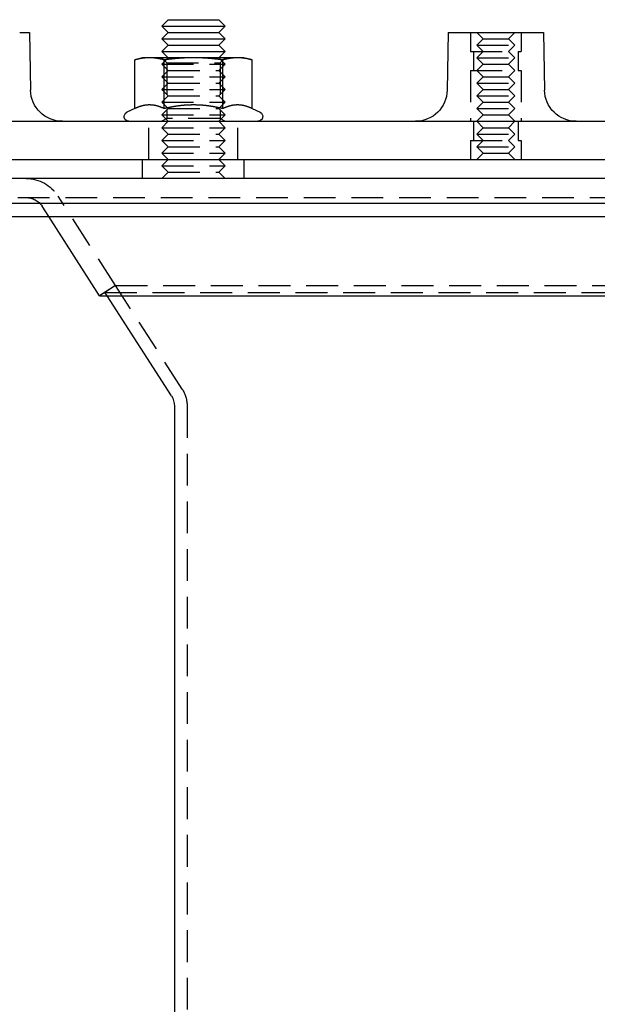
# Model space of a CAD drawing. Extents: x -165 to 165, y -392 to 310.
# Drawn here: x -91 to 0, y 155 to 310 of the extents above; entities that cross this region are included whole.
import ezdxf

# ---------------------------------------------------------------- set-up
doc = ezdxf.new("R2010")
doc.units = 0
doc.header["$LTSCALE"] = 20
doc.linetypes.add('VERDECKT', pattern=[0.375, 0.25, -0.125])
doc.layers.get('0').update_dxf_attribs({"linetype": 'CONTINUOUS'})
doc.layers.add('STEMPEL', color=3, linetype='CONTINUOUS')

# ---------------------------------------------------------------- blocks, each defined once
blk = doc.blocks.new('A$C0C4E2C05')
at = {"color": 3, "linetype": 'CONTINUOUS', "extrusion": (0, 1, -2e-16)}
for p, q in [((-67.5, 310), (-68.5, 309)), ((-68.5, 309), (-58.5, 309)), ((-67.5, 308), (-68.5, 309)), ((-67.5, 310), (-59.5, 310)), ((-59.5, 310), (-58.5, 309)), ((-59.5, 308), (-58.5, 309)), ((-90.84, 308), (-89.29, 308)), ((-89.29, 308), (-89.13, 298.91)), ((-67.5, 308), (-68.5, 307)), ((-68.5, 307), (-58.5, 307)), ((-67.5, 306), (-68.5, 307)), ((-67.5, 308), (-59.5, 308)), ((-59.5, 308), (-58.5, 307)), ((-59.5, 306), (-58.5, 307)), ((-23.42, 308), (-23.58, 298.91)), ((-23.42, 308), (-8.42, 308)), ((-8.42, 308), (-8.27, 298.91)), ((-67.5, 306), (-68.5, 305)), ((-67.5, 306), (-59.5, 306)), ((-59.5, 306), (-58.5, 305)), ((-71.5, 304), (-72.74, 303.67)), ((-70.43, 304), (-71.5, 304)), ((-63.5, 304), (-70.43, 304)), ((-68.5, 305), (-58.5, 305)), ((-67.5, 304), (-68.5, 305)), ((-56.57, 304), (-63.5, 304)), ((-59.5, 304), (-58.5, 305)), ((-55.5, 304), (-56.57, 304)), ((-55.5, 304), (-54.26, 303.67)), ((-72.74, 296), (-72.74, 303.67)), ((-68.12, 296), (-68.12, 303.67)), ((-58.88, 296), (-58.88, 303.67)), ((-54.26, 296), (-54.26, 303.67)), ((-72.74, 296), (-73.97, 295.43)), ((-54.26, 296), (-53.03, 295.43)), ((-157, 294), (157, 294)), ((-165, 288), (165, 288)), ((165, 285), (-165, 285)), ((-165, 281.12), (165, 281.12)), ((-162.88, 279), (162.88, 279)), ((-78.27, 266.53), (-86.28, 279)), ((-78.27, 266.53), (78.27, 266.53)), ((-66.98, 250.78), (-77.09, 266.53)), ((-66.5, 249.16), (-66.5, 12.5))]:
    blk.add_line(p, q, dxfattribs=at)
at = {"color": 1, "linetype": 'VERDECKT', "extrusion": (0, 1, -2e-16)}
for p, q in [((-19.92, 308), (-19.92, 305)), ((-19.92, 308), (-19.92, 305)), ((-17.92, 307), (-18.92, 308)), ((-17.92, 307), (-18.92, 306)), ((-17.92, 307), (-13.92, 307)), ((-13.92, 307), (-12.92, 308)), ((-13.92, 307), (-12.92, 306)), ((-11.92, 308), (-11.92, 305)), ((-11.92, 308), (-11.92, 305)), ((-18.92, 306), (-12.92, 306)), ((-17.92, 305), (-18.92, 306)), ((-13.92, 305), (-12.92, 306)), ((-67.5, 304), (-68.5, 303)), ((-67.69, 303.19), (-68.5, 304)), ((-59.5, 304), (-58.5, 303)), ((-59.31, 303.19), (-58.5, 304)), ((-19.92, 305), (-11.92, 305)), ((-19.92, 305), (-11.92, 305)), ((-19.42, 305), (-19.42, 302)), ((-19.42, 305), (-19.42, 302)), ((-17.92, 305), (-18.92, 304)), ((-18.92, 304), (-12.92, 304)), ((-17.92, 303), (-18.92, 304)), ((-13.92, 305), (-12.92, 304)), ((-13.92, 303), (-12.92, 304)), ((-12.42, 305), (-12.42, 302)), ((-12.42, 305), (-12.42, 302)), ((-68.5, 303), (-58.5, 303)), ((-67.5, 302), (-68.5, 303)), ((-67.69, 303.19), (-59.87, 303.19)), ((-67.69, 303.19), (-67.69, 294.47)), ((-59.87, 303.19), (-59.31, 303.19)), ((-59.5, 302), (-58.5, 303)), ((-59.31, 303.19), (-59.31, 294.47)), ((-17.92, 303), (-18.92, 302)), ((-17.92, 303), (-13.92, 303)), ((-13.92, 303), (-12.92, 302)), ((-67.5, 302), (-68.5, 301)), ((-68.5, 301), (-58.5, 301)), ((-67.5, 300), (-68.5, 301)), ((-67.5, 302), (-59.5, 302)), ((-59.5, 302), (-58.5, 301)), ((-59.5, 300), (-58.5, 301)), ((-19.92, 302), (-11.92, 302)), ((-19.92, 302), (-19.92, 294)), ((-19.92, 302), (-11.92, 302)), ((-19.92, 302), (-19.92, 294)), ((-17.92, 301), (-18.92, 302)), ((-17.92, 301), (-18.92, 300)), ((-17.92, 301), (-13.92, 301)), ((-13.92, 301), (-12.92, 302)), ((-13.92, 301), (-12.92, 300)), ((-11.92, 302), (-11.92, 294)), ((-11.92, 302), (-11.92, 294)), ((-67.5, 300), (-68.5, 299)), ((-67.5, 300), (-59.5, 300)), ((-59.5, 300), (-58.5, 299)), ((-18.92, 300), (-12.92, 300)), ((-17.92, 299), (-18.92, 300)), ((-13.92, 299), (-12.92, 300)), ((-68.5, 299), (-58.5, 299)), ((-67.5, 298), (-68.5, 299)), ((-67.5, 298), (-68.5, 297)), ((-67.5, 298), (-59.5, 298)), ((-59.5, 298), (-58.5, 299)), ((-59.5, 298), (-58.5, 297)), ((-17.92, 299), (-18.92, 298)), ((-18.92, 298), (-12.92, 298)), ((-17.92, 297), (-18.92, 298)), ((-17.92, 299), (-13.92, 299)), ((-13.92, 299), (-12.92, 298)), ((-13.92, 297), (-12.92, 298)), ((-68.5, 297), (-58.5, 297)), ((-67.5, 296), (-68.5, 297)), ((-59.5, 296), (-58.5, 297)), ((-17.92, 297), (-18.92, 296)), ((-17.92, 297), (-13.92, 297)), ((-13.92, 297), (-12.92, 296)), ((-67.5, 296), (-68.5, 295)), ((-68.5, 295), (-58.5, 295)), ((-67.5, 294), (-68.5, 295)), ((-67.5, 296), (-59.5, 296)), ((-59.5, 296), (-58.5, 295)), ((-59.5, 294), (-58.5, 295)), ((-18.92, 296), (-12.92, 296)), ((-17.92, 295), (-18.92, 296)), ((-17.92, 295), (-18.92, 294)), ((-17.92, 295), (-13.92, 295)), ((-13.92, 295), (-12.92, 296)), ((-13.92, 295), (-12.92, 294)), ((-70.5, 288), (-70.5, 294)), ((-67.69, 294.47), (-68.5, 294)), ((-67.5, 294), (-68.5, 293)), ((-68.5, 293), (-58.5, 293)), ((-67.5, 292), (-68.5, 293)), ((-59.31, 294.47), (-67.69, 294.47)), ((-59.5, 294), (-58.5, 293)), ((-59.5, 292), (-58.5, 293)), ((-59.31, 294.47), (-58.5, 294)), ((-56.5, 288), (-56.5, 294)), ((-19.42, 294), (-19.42, 291)), ((-19.42, 294), (-19.42, 291)), ((-17.92, 293), (-18.92, 294)), ((-17.92, 293), (-18.92, 292)), ((-17.92, 293), (-13.92, 293)), ((-13.92, 293), (-12.92, 294)), ((-13.92, 293), (-12.92, 292)), ((-12.42, 294), (-12.42, 291)), ((-12.42, 294), (-12.42, 291)), ((-67.5, 292), (-68.5, 291)), ((-67.5, 292), (-59.5, 292)), ((-59.5, 292), (-58.5, 291)), ((-18.92, 292), (-12.92, 292)), ((-17.92, 291), (-18.92, 292)), ((-13.92, 291), (-12.92, 292)), ((-68.5, 291), (-58.5, 291)), ((-67.5, 290), (-68.5, 291)), ((-67.5, 290), (-68.5, 289)), ((-67.5, 290), (-59.5, 290)), ((-59.5, 290), (-58.5, 291)), ((-59.5, 290), (-58.5, 289)), ((-19.92, 291), (-11.92, 291)), ((-19.92, 291), (-19.92, 288)), ((-19.92, 291), (-11.92, 291)), ((-19.92, 291), (-19.92, 288)), ((-17.92, 291), (-18.92, 290)), ((-18.92, 290), (-12.92, 290)), ((-17.92, 289), (-18.92, 290)), ((-13.92, 291), (-12.92, 290)), ((-13.92, 289), (-12.92, 290)), ((-11.92, 291), (-11.92, 288)), ((-11.92, 291), (-11.92, 288)), ((-68.5, 289), (-58.5, 289)), ((-67.5, 288), (-68.5, 289)), ((-59.5, 288), (-58.5, 289)), ((-17.92, 289), (-18.92, 288)), ((-17.92, 289), (-13.92, 289)), ((-13.92, 289), (-12.92, 288)), ((-71.5, 285), (-71.5, 288)), ((-67.5, 288), (-68.5, 287)), ((-68.5, 287), (-58.5, 287)), ((-67.5, 286), (-68.5, 287)), ((-59.5, 288), (-58.5, 287)), ((-59.5, 286), (-58.5, 287)), ((-55.5, 285), (-55.5, 288)), ((-67.5, 286), (-68.5, 285)), ((-67.5, 286), (-59.5, 286)), ((-59.5, 286), (-58.5, 285)), ((-75.75, 268.15), (-84.79, 282.24)), ((-158.64, 282), (158.64, 282)), ((-86.28, 279), (-87.32, 280.62)), ((-75.75, 268.15), (-78.27, 266.53)), ((-75.75, 268.15), (-77.43, 267.07)), ((-75.75, 268.15), (75.75, 268.15)), ((-65.29, 251.86), (-75.75, 268.15)), ((-75.75, 268.15), (75.75, 268.15)), ((-77.43, 267.07), (77.43, 267.07)), ((-77.09, 266.53), (-77.43, 267.07)), ((-64.5, 249.16), (-64.5, 12.59))]:
    blk.add_line(p, q, dxfattribs=at)
at = {"color": 3}
for points in [[(-70.43, 304, 0), (-70.45, 304, 0), (-70.47, 304, 0), (-70.5, 304, 0), (-70.52, 304, 0), (-70.55, 304, 0), (-70.57, 304, 0), (-70.59, 304, 0), (-70.62, 304, 0), (-70.64, 304, 0), (-70.66, 304, 0), (-70.69, 304, 0), (-70.71, 304, 0), (-70.73, 303.99, 0), (-70.75, 303.99, 0), (-70.78, 303.99, 0), (-70.8, 303.99, 0), (-70.82, 303.99, 0), (-70.85, 303.99, 0), (-70.87, 303.99, 0), (-70.89, 303.99, 0), (-70.92, 303.98, 0), (-70.94, 303.98, 0), (-70.96, 303.98, 0), (-70.99, 303.98, 0), (-71.01, 303.98, 0), (-71.03, 303.98, 0), (-71.06, 303.97, 0), (-71.08, 303.97, 0), (-71.1, 303.97, 0), (-71.13, 303.97, 0), (-71.15, 303.96, 0), (-71.17, 303.96, 0), (-71.2, 303.96, 0), (-71.22, 303.96, 0), (-71.25, 303.96, 0), (-71.27, 303.95, 0), (-71.29, 303.95, 0), (-71.32, 303.95, 0), (-71.34, 303.94, 0), (-71.36, 303.94, 0), (-71.39, 303.94, 0), (-71.41, 303.94, 0), (-71.43, 303.93, 0), (-71.46, 303.93, 0), (-71.48, 303.93, 0), (-71.5, 303.92, 0), (-71.53, 303.92, 0), (-71.55, 303.92, 0), (-71.58, 303.91, 0), (-71.6, 303.91, 0), (-71.62, 303.91, 0), (-71.65, 303.9, 0), (-71.67, 303.9, 0), (-71.7, 303.89, 0), (-71.72, 303.89, 0), (-71.74, 303.89, 0), (-71.77, 303.88, 0), (-71.79, 303.88, 0), (-71.82, 303.87, 0), (-71.84, 303.87, 0), (-71.87, 303.87, 0), (-71.89, 303.86, 0), (-71.92, 303.86, 0), (-71.94, 303.85, 0), (-71.96, 303.85, 0), (-71.99, 303.84, 0), (-72.01, 303.84, 0), (-72.04, 303.83, 0), (-72.06, 303.83, 0), (-72.09, 303.82, 0), (-72.11, 303.82, 0), (-72.14, 303.81, 0), (-72.16, 303.81, 0), (-72.19, 303.8, 0), (-72.21, 303.8, 0), (-72.24, 303.79, 0), (-72.27, 303.79, 0), (-72.29, 303.78, 0), (-72.32, 303.77, 0), (-72.34, 303.77, 0), (-72.37, 303.76, 0), (-72.39, 303.75, 0), (-72.42, 303.75, 0), (-72.45, 303.74, 0), (-72.47, 303.74, 0), (-72.5, 303.73, 0), (-72.52, 303.72, 0), (-72.55, 303.72, 0), (-72.58, 303.71, 0), (-72.6, 303.7, 0), (-72.63, 303.7, 0), (-72.66, 303.69, 0), (-72.68, 303.68, 0), (-72.71, 303.68, 0), (-72.74, 303.67, 0)], [(-68.12, 303.67, 0), (-68.15, 303.68, 0), (-68.17, 303.68, 0), (-68.2, 303.69, 0), (-68.23, 303.7, 0), (-68.25, 303.7, 0), (-68.28, 303.71, 0), (-68.31, 303.72, 0), (-68.33, 303.72, 0), (-68.36, 303.73, 0), (-68.38, 303.74, 0), (-68.41, 303.74, 0), (-68.44, 303.75, 0), (-68.46, 303.75, 0), (-68.49, 303.76, 0), (-68.51, 303.77, 0), (-68.54, 303.77, 0), (-68.57, 303.78, 0), (-68.59, 303.79, 0), (-68.62, 303.79, 0), (-68.64, 303.8, 0), (-68.67, 303.8, 0), (-68.69, 303.81, 0), (-68.72, 303.81, 0), (-68.74, 303.82, 0), (-68.77, 303.82, 0), (-68.79, 303.83, 0), (-68.82, 303.83, 0), (-68.84, 303.84, 0), (-68.87, 303.84, 0), (-68.89, 303.85, 0), (-68.92, 303.85, 0), (-68.94, 303.86, 0), (-68.97, 303.86, 0), (-68.99, 303.87, 0), (-69.01, 303.87, 0), (-69.04, 303.87, 0), (-69.06, 303.88, 0), (-69.09, 303.88, 0), (-69.11, 303.89, 0), (-69.14, 303.89, 0), (-69.16, 303.89, 0), (-69.18, 303.9, 0), (-69.21, 303.9, 0), (-69.23, 303.91, 0), (-69.26, 303.91, 0), (-69.28, 303.91, 0), (-69.3, 303.92, 0), (-69.33, 303.92, 0), (-69.35, 303.92, 0), (-69.38, 303.93, 0), (-69.4, 303.93, 0), (-69.42, 303.93, 0), (-69.45, 303.94, 0), (-69.47, 303.94, 0), (-69.49, 303.94, 0), (-69.52, 303.94, 0), (-69.54, 303.95, 0), (-69.56, 303.95, 0), (-69.59, 303.95, 0), (-69.61, 303.96, 0), (-69.63, 303.96, 0), (-69.66, 303.96, 0), (-69.68, 303.96, 0), (-69.71, 303.96, 0), (-69.73, 303.97, 0), (-69.75, 303.97, 0), (-69.78, 303.97, 0), (-69.8, 303.97, 0), (-69.82, 303.98, 0), (-69.85, 303.98, 0), (-69.87, 303.98, 0), (-69.89, 303.98, 0), (-69.92, 303.98, 0), (-69.94, 303.98, 0), (-69.96, 303.99, 0), (-69.99, 303.99, 0), (-70.01, 303.99, 0), (-70.03, 303.99, 0), (-70.06, 303.99, 0), (-70.08, 303.99, 0), (-70.1, 303.99, 0), (-70.12, 303.99, 0), (-70.15, 304, 0), (-70.17, 304, 0), (-70.19, 304, 0), (-70.22, 304, 0), (-70.24, 304, 0), (-70.26, 304, 0), (-70.29, 304, 0), (-70.31, 304, 0), (-70.33, 304, 0), (-70.36, 304, 0), (-70.38, 304, 0), (-70.4, 304, 0), (-70.43, 304, 0)], [(-63.5, 304, 0), (-63.55, 304, 0), (-63.59, 304, 0), (-63.64, 304, 0), (-63.69, 304, 0), (-63.73, 304, 0), (-63.78, 304, 0), (-63.83, 304, 0), (-63.87, 304, 0), (-63.92, 304, 0), (-63.97, 304, 0), (-64.01, 304, 0), (-64.06, 304, 0), (-64.11, 303.99, 0), (-64.15, 303.99, 0), (-64.2, 303.99, 0), (-64.25, 303.99, 0), (-64.29, 303.99, 0), (-64.34, 303.99, 0), (-64.39, 303.99, 0), (-64.43, 303.99, 0), (-64.48, 303.98, 0), (-64.53, 303.98, 0), (-64.57, 303.98, 0), (-64.62, 303.98, 0), (-64.67, 303.98, 0), (-64.71, 303.98, 0), (-64.76, 303.97, 0), (-64.81, 303.97, 0), (-64.85, 303.97, 0), (-64.9, 303.97, 0), (-64.95, 303.96, 0), (-64.99, 303.96, 0), (-65.04, 303.96, 0), (-65.09, 303.96, 0), (-65.13, 303.96, 0), (-65.18, 303.95, 0), (-65.23, 303.95, 0), (-65.27, 303.95, 0), (-65.32, 303.94, 0), (-65.37, 303.94, 0), (-65.42, 303.94, 0), (-65.46, 303.94, 0), (-65.51, 303.93, 0), (-65.56, 303.93, 0), (-65.61, 303.93, 0), (-65.65, 303.92, 0), (-65.7, 303.92, 0), (-65.75, 303.92, 0), (-65.8, 303.91, 0), (-65.84, 303.91, 0), (-65.89, 303.91, 0), (-65.94, 303.9, 0), (-65.99, 303.9, 0), (-66.04, 303.89, 0), (-66.08, 303.89, 0), (-66.13, 303.89, 0), (-66.18, 303.88, 0), (-66.23, 303.88, 0), (-66.28, 303.87, 0), (-66.33, 303.87, 0), (-66.38, 303.87, 0), (-66.43, 303.86, 0), (-66.47, 303.86, 0), (-66.52, 303.85, 0), (-66.57, 303.85, 0), (-66.62, 303.84, 0), (-66.67, 303.84, 0), (-66.72, 303.83, 0), (-66.77, 303.83, 0), (-66.82, 303.82, 0), (-66.87, 303.82, 0), (-66.92, 303.81, 0), (-66.97, 303.81, 0), (-67.02, 303.8, 0), (-67.07, 303.8, 0), (-67.12, 303.79, 0), (-67.17, 303.79, 0), (-67.23, 303.78, 0), (-67.28, 303.77, 0), (-67.33, 303.77, 0), (-67.38, 303.76, 0), (-67.43, 303.75, 0), (-67.48, 303.75, 0), (-67.54, 303.74, 0), (-67.59, 303.74, 0), (-67.64, 303.73, 0), (-67.69, 303.72, 0), (-67.74, 303.72, 0), (-67.8, 303.71, 0), (-67.85, 303.7, 0), (-67.9, 303.7, 0), (-67.96, 303.69, 0), (-68.01, 303.68, 0), (-68.06, 303.68, 0), (-68.12, 303.67, 0)], [(-58.88, 303.67, 0), (-58.94, 303.68, 0), (-58.99, 303.68, 0), (-59.04, 303.69, 0), (-59.1, 303.7, 0), (-59.15, 303.7, 0), (-59.2, 303.71, 0), (-59.26, 303.72, 0), (-59.31, 303.72, 0), (-59.36, 303.73, 0), (-59.41, 303.74, 0), (-59.46, 303.74, 0), (-59.52, 303.75, 0), (-59.57, 303.75, 0), (-59.62, 303.76, 0), (-59.67, 303.77, 0), (-59.72, 303.77, 0), (-59.77, 303.78, 0), (-59.83, 303.79, 0), (-59.88, 303.79, 0), (-59.93, 303.8, 0), (-59.98, 303.8, 0), (-60.03, 303.81, 0), (-60.08, 303.81, 0), (-60.13, 303.82, 0), (-60.18, 303.82, 0), (-60.23, 303.83, 0), (-60.28, 303.83, 0), (-60.33, 303.84, 0), (-60.38, 303.84, 0), (-60.43, 303.85, 0), (-60.48, 303.85, 0), (-60.53, 303.86, 0), (-60.57, 303.86, 0), (-60.62, 303.87, 0), (-60.67, 303.87, 0), (-60.72, 303.87, 0), (-60.77, 303.88, 0), (-60.82, 303.88, 0), (-60.87, 303.89, 0), (-60.91, 303.89, 0), (-60.96, 303.89, 0), (-61.01, 303.9, 0), (-61.06, 303.9, 0), (-61.11, 303.91, 0), (-61.16, 303.91, 0), (-61.2, 303.91, 0), (-61.25, 303.92, 0), (-61.3, 303.92, 0), (-61.35, 303.92, 0), (-61.39, 303.93, 0), (-61.44, 303.93, 0), (-61.49, 303.93, 0), (-61.54, 303.94, 0), (-61.58, 303.94, 0), (-61.63, 303.94, 0), (-61.68, 303.94, 0), (-61.73, 303.95, 0), (-61.77, 303.95, 0), (-61.82, 303.95, 0), (-61.87, 303.96, 0), (-61.91, 303.96, 0), (-61.96, 303.96, 0), (-62.01, 303.96, 0), (-62.05, 303.96, 0), (-62.1, 303.97, 0), (-62.15, 303.97, 0), (-62.19, 303.97, 0), (-62.24, 303.97, 0), (-62.29, 303.98, 0), (-62.33, 303.98, 0), (-62.38, 303.98, 0), (-62.43, 303.98, 0), (-62.47, 303.98, 0), (-62.52, 303.98, 0), (-62.57, 303.99, 0), (-62.61, 303.99, 0), (-62.66, 303.99, 0), (-62.71, 303.99, 0), (-62.75, 303.99, 0), (-62.8, 303.99, 0), (-62.85, 303.99, 0), (-62.89, 303.99, 0), (-62.94, 304, 0), (-62.99, 304, 0), (-63.03, 304, 0), (-63.08, 304, 0), (-63.13, 304, 0), (-63.17, 304, 0), (-63.22, 304, 0), (-63.27, 304, 0), (-63.31, 304, 0), (-63.36, 304, 0), (-63.41, 304, 0), (-63.45, 304, 0), (-63.5, 304, 0)], [(-56.57, 304, 0), (-56.6, 304, 0), (-56.62, 304, 0), (-56.64, 304, 0), (-56.67, 304, 0), (-56.69, 304, 0), (-56.71, 304, 0), (-56.74, 304, 0), (-56.76, 304, 0), (-56.78, 304, 0), (-56.81, 304, 0), (-56.83, 304, 0), (-56.85, 304, 0), (-56.88, 303.99, 0), (-56.9, 303.99, 0), (-56.92, 303.99, 0), (-56.95, 303.99, 0), (-56.97, 303.99, 0), (-56.99, 303.99, 0), (-57.01, 303.99, 0), (-57.04, 303.99, 0), (-57.06, 303.98, 0), (-57.08, 303.98, 0), (-57.11, 303.98, 0), (-57.13, 303.98, 0), (-57.15, 303.98, 0), (-57.18, 303.98, 0), (-57.2, 303.97, 0), (-57.22, 303.97, 0), (-57.25, 303.97, 0), (-57.27, 303.97, 0), (-57.29, 303.96, 0), (-57.32, 303.96, 0), (-57.34, 303.96, 0), (-57.37, 303.96, 0), (-57.39, 303.96, 0), (-57.41, 303.95, 0), (-57.44, 303.95, 0), (-57.46, 303.95, 0), (-57.48, 303.94, 0), (-57.51, 303.94, 0), (-57.53, 303.94, 0), (-57.55, 303.94, 0), (-57.58, 303.93, 0), (-57.6, 303.93, 0), (-57.62, 303.93, 0), (-57.65, 303.92, 0), (-57.67, 303.92, 0), (-57.7, 303.92, 0), (-57.72, 303.91, 0), (-57.74, 303.91, 0), (-57.77, 303.91, 0), (-57.79, 303.9, 0), (-57.82, 303.9, 0), (-57.84, 303.89, 0), (-57.86, 303.89, 0), (-57.89, 303.89, 0), (-57.91, 303.88, 0), (-57.94, 303.88, 0), (-57.96, 303.87, 0), (-57.99, 303.87, 0), (-58.01, 303.87, 0), (-58.03, 303.86, 0), (-58.06, 303.86, 0), (-58.08, 303.85, 0), (-58.11, 303.85, 0), (-58.13, 303.84, 0), (-58.16, 303.84, 0), (-58.18, 303.83, 0), (-58.21, 303.83, 0), (-58.23, 303.82, 0), (-58.26, 303.82, 0), (-58.28, 303.81, 0), (-58.31, 303.81, 0), (-58.33, 303.8, 0), (-58.36, 303.8, 0), (-58.38, 303.79, 0), (-58.41, 303.79, 0), (-58.43, 303.78, 0), (-58.46, 303.77, 0), (-58.49, 303.77, 0), (-58.51, 303.76, 0), (-58.54, 303.75, 0), (-58.56, 303.75, 0), (-58.59, 303.74, 0), (-58.62, 303.74, 0), (-58.64, 303.73, 0), (-58.67, 303.72, 0), (-58.69, 303.72, 0), (-58.72, 303.71, 0), (-58.75, 303.7, 0), (-58.77, 303.7, 0), (-58.8, 303.69, 0), (-58.83, 303.68, 0), (-58.85, 303.68, 0), (-58.88, 303.67, 0)], [(-54.26, 303.67, 0), (-54.29, 303.68, 0), (-54.32, 303.68, 0), (-54.34, 303.69, 0), (-54.37, 303.7, 0), (-54.4, 303.7, 0), (-54.42, 303.71, 0), (-54.45, 303.72, 0), (-54.48, 303.72, 0), (-54.5, 303.73, 0), (-54.53, 303.74, 0), (-54.55, 303.74, 0), (-54.58, 303.75, 0), (-54.61, 303.75, 0), (-54.63, 303.76, 0), (-54.66, 303.77, 0), (-54.68, 303.77, 0), (-54.71, 303.78, 0), (-54.73, 303.79, 0), (-54.76, 303.79, 0), (-54.79, 303.8, 0), (-54.81, 303.8, 0), (-54.84, 303.81, 0), (-54.86, 303.81, 0), (-54.89, 303.82, 0), (-54.91, 303.82, 0), (-54.94, 303.83, 0), (-54.96, 303.83, 0), (-54.99, 303.84, 0), (-55.01, 303.84, 0), (-55.04, 303.85, 0), (-55.06, 303.85, 0), (-55.08, 303.86, 0), (-55.11, 303.86, 0), (-55.13, 303.87, 0), (-55.16, 303.87, 0), (-55.18, 303.87, 0), (-55.21, 303.88, 0), (-55.23, 303.88, 0), (-55.26, 303.89, 0), (-55.28, 303.89, 0), (-55.3, 303.89, 0), (-55.33, 303.9, 0), (-55.35, 303.9, 0), (-55.38, 303.91, 0), (-55.4, 303.91, 0), (-55.42, 303.91, 0), (-55.45, 303.92, 0), (-55.47, 303.92, 0), (-55.5, 303.92, 0), (-55.52, 303.93, 0), (-55.54, 303.93, 0), (-55.57, 303.93, 0), (-55.59, 303.94, 0), (-55.61, 303.94, 0), (-55.64, 303.94, 0), (-55.66, 303.94, 0), (-55.68, 303.95, 0), (-55.71, 303.95, 0), (-55.73, 303.95, 0), (-55.76, 303.96, 0), (-55.78, 303.96, 0), (-55.8, 303.96, 0), (-55.83, 303.96, 0), (-55.85, 303.96, 0), (-55.87, 303.97, 0), (-55.9, 303.97, 0), (-55.92, 303.97, 0), (-55.94, 303.97, 0), (-55.97, 303.98, 0), (-55.99, 303.98, 0), (-56.01, 303.98, 0), (-56.04, 303.98, 0), (-56.06, 303.98, 0), (-56.08, 303.98, 0), (-56.11, 303.99, 0), (-56.13, 303.99, 0), (-56.15, 303.99, 0), (-56.18, 303.99, 0), (-56.2, 303.99, 0), (-56.22, 303.99, 0), (-56.25, 303.99, 0), (-56.27, 303.99, 0), (-56.29, 304, 0), (-56.31, 304, 0), (-56.34, 304, 0), (-56.36, 304, 0), (-56.38, 304, 0), (-56.41, 304, 0), (-56.43, 304, 0), (-56.45, 304, 0), (-56.48, 304, 0), (-56.5, 304, 0), (-56.52, 304, 0), (-56.55, 304, 0), (-56.57, 304, 0)], [(-70.43, 296.58, 0), (-70.45, 296.58, 0), (-70.48, 296.58, 0), (-70.5, 296.58, 0), (-70.52, 296.58, 0), (-70.55, 296.58, 0), (-70.57, 296.58, 0), (-70.59, 296.58, 0), (-70.62, 296.58, 0), (-70.64, 296.57, 0), (-70.66, 296.57, 0), (-70.69, 296.57, 0), (-70.71, 296.57, 0), (-70.74, 296.57, 0), (-70.76, 296.57, 0), (-70.78, 296.56, 0), (-70.81, 296.56, 0), (-70.83, 296.56, 0), (-70.85, 296.56, 0), (-70.88, 296.56, 0), (-70.9, 296.55, 0), (-70.92, 296.55, 0), (-70.95, 296.55, 0), (-70.97, 296.55, 0), (-70.99, 296.54, 0), (-71.02, 296.54, 0), (-71.04, 296.54, 0), (-71.06, 296.53, 0), (-71.09, 296.53, 0), (-71.11, 296.53, 0), (-71.13, 296.52, 0), (-71.16, 296.52, 0), (-71.18, 296.51, 0), (-71.21, 296.51, 0), (-71.23, 296.51, 0), (-71.25, 296.5, 0), (-71.28, 296.5, 0), (-71.3, 296.49, 0), (-71.32, 296.49, 0), (-71.35, 296.48, 0), (-71.37, 296.48, 0), (-71.39, 296.47, 0), (-71.42, 296.47, 0), (-71.44, 296.46, 0), (-71.47, 296.46, 0), (-71.49, 296.45, 0), (-71.51, 296.44, 0), (-71.54, 296.44, 0), (-71.56, 296.43, 0), (-71.58, 296.43, 0), (-71.61, 296.42, 0), (-71.63, 296.42, 0), (-71.66, 296.41, 0), (-71.68, 296.4, 0), (-71.7, 296.39, 0), (-71.73, 296.39, 0), (-71.75, 296.38, 0), (-71.78, 296.37, 0), (-71.8, 296.37, 0), (-71.83, 296.36, 0), (-71.85, 296.35, 0), (-71.87, 296.34, 0), (-71.9, 296.34, 0), (-71.92, 296.33, 0), (-71.95, 296.32, 0), (-71.97, 296.31, 0), (-72, 296.3, 0), (-72.02, 296.3, 0), (-72.05, 296.29, 0), (-72.07, 296.28, 0), (-72.1, 296.27, 0), (-72.12, 296.26, 0), (-72.15, 296.25, 0), (-72.17, 296.24, 0), (-72.2, 296.23, 0), (-72.22, 296.22, 0), (-72.25, 296.21, 0), (-72.27, 296.2, 0), (-72.3, 296.19, 0), (-72.32, 296.18, 0), (-72.35, 296.17, 0), (-72.37, 296.16, 0), (-72.4, 296.15, 0), (-72.42, 296.14, 0), (-72.45, 296.13, 0), (-72.48, 296.12, 0), (-72.5, 296.11, 0), (-72.53, 296.1, 0), (-72.55, 296.09, 0), (-72.58, 296.07, 0), (-72.61, 296.06, 0), (-72.63, 296.05, 0), (-72.66, 296.04, 0), (-72.68, 296.03, 0), (-72.71, 296.01, 0), (-72.74, 296, 0)], [(-68.12, 296, 0), (-68.15, 296.01, 0), (-68.17, 296.03, 0), (-68.2, 296.04, 0), (-68.22, 296.05, 0), (-68.25, 296.06, 0), (-68.28, 296.07, 0), (-68.3, 296.09, 0), (-68.33, 296.1, 0), (-68.36, 296.11, 0), (-68.38, 296.12, 0), (-68.41, 296.13, 0), (-68.43, 296.14, 0), (-68.46, 296.15, 0), (-68.48, 296.16, 0), (-68.51, 296.17, 0), (-68.53, 296.18, 0), (-68.56, 296.19, 0), (-68.59, 296.2, 0), (-68.61, 296.21, 0), (-68.64, 296.22, 0), (-68.66, 296.23, 0), (-68.69, 296.24, 0), (-68.71, 296.25, 0), (-68.74, 296.26, 0), (-68.76, 296.27, 0), (-68.79, 296.28, 0), (-68.81, 296.29, 0), (-68.83, 296.3, 0), (-68.86, 296.3, 0), (-68.88, 296.31, 0), (-68.91, 296.32, 0), (-68.93, 296.33, 0), (-68.96, 296.34, 0), (-68.98, 296.34, 0), (-69.01, 296.35, 0), (-69.03, 296.36, 0), (-69.05, 296.37, 0), (-69.08, 296.37, 0), (-69.1, 296.38, 0), (-69.13, 296.39, 0), (-69.15, 296.39, 0), (-69.18, 296.4, 0), (-69.2, 296.41, 0), (-69.22, 296.42, 0), (-69.25, 296.42, 0), (-69.27, 296.43, 0), (-69.3, 296.43, 0), (-69.32, 296.44, 0), (-69.34, 296.44, 0), (-69.37, 296.45, 0), (-69.39, 296.46, 0), (-69.41, 296.46, 0), (-69.44, 296.47, 0), (-69.46, 296.47, 0), (-69.49, 296.48, 0), (-69.51, 296.48, 0), (-69.53, 296.49, 0), (-69.56, 296.49, 0), (-69.58, 296.5, 0), (-69.6, 296.5, 0), (-69.63, 296.51, 0), (-69.65, 296.51, 0), (-69.67, 296.51, 0), (-69.7, 296.52, 0), (-69.72, 296.52, 0), (-69.75, 296.53, 0), (-69.77, 296.53, 0), (-69.79, 296.53, 0), (-69.82, 296.54, 0), (-69.84, 296.54, 0), (-69.86, 296.54, 0), (-69.89, 296.55, 0), (-69.91, 296.55, 0), (-69.93, 296.55, 0), (-69.96, 296.55, 0), (-69.98, 296.56, 0), (-70, 296.56, 0), (-70.03, 296.56, 0), (-70.05, 296.56, 0), (-70.07, 296.56, 0), (-70.1, 296.57, 0), (-70.12, 296.57, 0), (-70.14, 296.57, 0), (-70.17, 296.57, 0), (-70.19, 296.57, 0), (-70.22, 296.57, 0), (-70.24, 296.58, 0), (-70.26, 296.58, 0), (-70.29, 296.58, 0), (-70.31, 296.58, 0), (-70.33, 296.58, 0), (-70.36, 296.58, 0), (-70.38, 296.58, 0), (-70.4, 296.58, 0), (-70.43, 296.58, 0)], [(-63.5, 296.58, 0), (-63.55, 296.58, 0), (-63.59, 296.58, 0), (-63.64, 296.58, 0), (-63.69, 296.58, 0), (-63.74, 296.58, 0), (-63.78, 296.58, 0), (-63.83, 296.58, 0), (-63.88, 296.58, 0), (-63.93, 296.57, 0), (-63.97, 296.57, 0), (-64.02, 296.57, 0), (-64.07, 296.57, 0), (-64.11, 296.57, 0), (-64.16, 296.57, 0), (-64.21, 296.56, 0), (-64.26, 296.56, 0), (-64.3, 296.56, 0), (-64.35, 296.56, 0), (-64.4, 296.56, 0), (-64.44, 296.55, 0), (-64.49, 296.55, 0), (-64.54, 296.55, 0), (-64.58, 296.55, 0), (-64.63, 296.54, 0), (-64.68, 296.54, 0), (-64.73, 296.54, 0), (-64.77, 296.53, 0), (-64.82, 296.53, 0), (-64.87, 296.53, 0), (-64.91, 296.52, 0), (-64.96, 296.52, 0), (-65.01, 296.51, 0), (-65.05, 296.51, 0), (-65.1, 296.51, 0), (-65.15, 296.5, 0), (-65.2, 296.5, 0), (-65.24, 296.49, 0), (-65.29, 296.49, 0), (-65.34, 296.48, 0), (-65.39, 296.48, 0), (-65.43, 296.47, 0), (-65.48, 296.47, 0), (-65.53, 296.46, 0), (-65.58, 296.46, 0), (-65.62, 296.45, 0), (-65.67, 296.44, 0), (-65.72, 296.44, 0), (-65.77, 296.43, 0), (-65.81, 296.43, 0), (-65.86, 296.42, 0), (-65.91, 296.42, 0), (-65.96, 296.41, 0), (-66.01, 296.4, 0), (-66.05, 296.39, 0), (-66.1, 296.39, 0), (-66.15, 296.38, 0), (-66.2, 296.37, 0), (-66.25, 296.37, 0), (-66.3, 296.36, 0), (-66.34, 296.35, 0), (-66.39, 296.34, 0), (-66.44, 296.34, 0), (-66.49, 296.33, 0), (-66.54, 296.32, 0), (-66.59, 296.31, 0), (-66.64, 296.3, 0), (-66.69, 296.3, 0), (-66.74, 296.29, 0), (-66.79, 296.28, 0), (-66.84, 296.27, 0), (-66.89, 296.26, 0), (-66.93, 296.25, 0), (-66.98, 296.24, 0), (-67.03, 296.23, 0), (-67.09, 296.22, 0), (-67.14, 296.21, 0), (-67.19, 296.2, 0), (-67.24, 296.19, 0), (-67.29, 296.18, 0), (-67.34, 296.17, 0), (-67.39, 296.16, 0), (-67.44, 296.15, 0), (-67.49, 296.14, 0), (-67.54, 296.13, 0), (-67.59, 296.12, 0), (-67.65, 296.11, 0), (-67.7, 296.1, 0), (-67.75, 296.09, 0), (-67.8, 296.07, 0), (-67.85, 296.06, 0), (-67.91, 296.05, 0), (-67.96, 296.04, 0), (-68.01, 296.03, 0), (-68.07, 296.01, 0), (-68.12, 296, 0)], [(-58.88, 296, 0), (-58.93, 296.01, 0), (-58.99, 296.03, 0), (-59.04, 296.04, 0), (-59.09, 296.05, 0), (-59.15, 296.06, 0), (-59.2, 296.07, 0), (-59.25, 296.09, 0), (-59.3, 296.1, 0), (-59.35, 296.11, 0), (-59.41, 296.12, 0), (-59.46, 296.13, 0), (-59.51, 296.14, 0), (-59.56, 296.15, 0), (-59.61, 296.16, 0), (-59.66, 296.17, 0), (-59.71, 296.18, 0), (-59.76, 296.19, 0), (-59.81, 296.2, 0), (-59.86, 296.21, 0), (-59.91, 296.22, 0), (-59.97, 296.23, 0), (-60.02, 296.24, 0), (-60.07, 296.25, 0), (-60.12, 296.26, 0), (-60.16, 296.27, 0), (-60.21, 296.28, 0), (-60.26, 296.29, 0), (-60.31, 296.3, 0), (-60.36, 296.3, 0), (-60.41, 296.31, 0), (-60.46, 296.32, 0), (-60.51, 296.33, 0), (-60.56, 296.34, 0), (-60.61, 296.34, 0), (-60.66, 296.35, 0), (-60.7, 296.36, 0), (-60.75, 296.37, 0), (-60.8, 296.37, 0), (-60.85, 296.38, 0), (-60.9, 296.39, 0), (-60.95, 296.39, 0), (-60.99, 296.4, 0), (-61.04, 296.41, 0), (-61.09, 296.42, 0), (-61.14, 296.42, 0), (-61.19, 296.43, 0), (-61.23, 296.43, 0), (-61.28, 296.44, 0), (-61.33, 296.44, 0), (-61.38, 296.45, 0), (-61.42, 296.46, 0), (-61.47, 296.46, 0), (-61.52, 296.47, 0), (-61.57, 296.47, 0), (-61.61, 296.48, 0), (-61.66, 296.48, 0), (-61.71, 296.49, 0), (-61.76, 296.49, 0), (-61.8, 296.5, 0), (-61.85, 296.5, 0), (-61.9, 296.51, 0), (-61.95, 296.51, 0), (-61.99, 296.51, 0), (-62.04, 296.52, 0), (-62.09, 296.52, 0), (-62.13, 296.53, 0), (-62.18, 296.53, 0), (-62.23, 296.53, 0), (-62.27, 296.54, 0), (-62.32, 296.54, 0), (-62.37, 296.54, 0), (-62.42, 296.55, 0), (-62.46, 296.55, 0), (-62.51, 296.55, 0), (-62.56, 296.55, 0), (-62.6, 296.56, 0), (-62.65, 296.56, 0), (-62.7, 296.56, 0), (-62.74, 296.56, 0), (-62.79, 296.56, 0), (-62.84, 296.57, 0), (-62.89, 296.57, 0), (-62.93, 296.57, 0), (-62.98, 296.57, 0), (-63.03, 296.57, 0), (-63.07, 296.57, 0), (-63.12, 296.58, 0), (-63.17, 296.58, 0), (-63.22, 296.58, 0), (-63.26, 296.58, 0), (-63.31, 296.58, 0), (-63.36, 296.58, 0), (-63.41, 296.58, 0), (-63.45, 296.58, 0), (-63.5, 296.58, 0)], [(-56.57, 296.58, 0), (-56.6, 296.58, 0), (-56.62, 296.58, 0), (-56.64, 296.58, 0), (-56.67, 296.58, 0), (-56.69, 296.58, 0), (-56.71, 296.58, 0), (-56.74, 296.58, 0), (-56.76, 296.58, 0), (-56.78, 296.57, 0), (-56.81, 296.57, 0), (-56.83, 296.57, 0), (-56.86, 296.57, 0), (-56.88, 296.57, 0), (-56.9, 296.57, 0), (-56.93, 296.56, 0), (-56.95, 296.56, 0), (-56.97, 296.56, 0), (-57, 296.56, 0), (-57.02, 296.56, 0), (-57.04, 296.55, 0), (-57.07, 296.55, 0), (-57.09, 296.55, 0), (-57.11, 296.55, 0), (-57.14, 296.54, 0), (-57.16, 296.54, 0), (-57.18, 296.54, 0), (-57.21, 296.53, 0), (-57.23, 296.53, 0), (-57.26, 296.53, 0), (-57.28, 296.52, 0), (-57.3, 296.52, 0), (-57.33, 296.51, 0), (-57.35, 296.51, 0), (-57.37, 296.51, 0), (-57.4, 296.5, 0), (-57.42, 296.5, 0), (-57.44, 296.49, 0), (-57.47, 296.49, 0), (-57.49, 296.48, 0), (-57.51, 296.48, 0), (-57.54, 296.47, 0), (-57.56, 296.47, 0), (-57.59, 296.46, 0), (-57.61, 296.46, 0), (-57.63, 296.45, 0), (-57.66, 296.44, 0), (-57.68, 296.44, 0), (-57.7, 296.43, 0), (-57.73, 296.43, 0), (-57.75, 296.42, 0), (-57.78, 296.42, 0), (-57.8, 296.41, 0), (-57.82, 296.4, 0), (-57.85, 296.39, 0), (-57.87, 296.39, 0), (-57.9, 296.38, 0), (-57.92, 296.37, 0), (-57.95, 296.37, 0), (-57.97, 296.36, 0), (-57.99, 296.35, 0), (-58.02, 296.34, 0), (-58.04, 296.34, 0), (-58.07, 296.33, 0), (-58.09, 296.32, 0), (-58.12, 296.31, 0), (-58.14, 296.3, 0), (-58.17, 296.3, 0), (-58.19, 296.29, 0), (-58.21, 296.28, 0), (-58.24, 296.27, 0), (-58.26, 296.26, 0), (-58.29, 296.25, 0), (-58.31, 296.24, 0), (-58.34, 296.23, 0), (-58.36, 296.22, 0), (-58.39, 296.21, 0), (-58.41, 296.2, 0), (-58.44, 296.19, 0), (-58.47, 296.18, 0), (-58.49, 296.17, 0), (-58.52, 296.16, 0), (-58.54, 296.15, 0), (-58.57, 296.14, 0), (-58.59, 296.13, 0), (-58.62, 296.12, 0), (-58.64, 296.11, 0), (-58.67, 296.1, 0), (-58.7, 296.09, 0), (-58.72, 296.07, 0), (-58.75, 296.06, 0), (-58.78, 296.05, 0), (-58.8, 296.04, 0), (-58.83, 296.03, 0), (-58.85, 296.01, 0), (-58.88, 296, 0)], [(-54.26, 296, 0), (-54.29, 296.01, 0), (-54.32, 296.03, 0), (-54.34, 296.04, 0), (-54.37, 296.05, 0), (-54.39, 296.06, 0), (-54.42, 296.07, 0), (-54.45, 296.09, 0), (-54.47, 296.1, 0), (-54.5, 296.11, 0), (-54.52, 296.12, 0), (-54.55, 296.13, 0), (-54.58, 296.14, 0), (-54.6, 296.15, 0), (-54.63, 296.16, 0), (-54.65, 296.17, 0), (-54.68, 296.18, 0), (-54.7, 296.19, 0), (-54.73, 296.2, 0), (-54.75, 296.21, 0), (-54.78, 296.22, 0), (-54.8, 296.23, 0), (-54.83, 296.24, 0), (-54.85, 296.25, 0), (-54.88, 296.26, 0), (-54.9, 296.27, 0), (-54.93, 296.28, 0), (-54.95, 296.29, 0), (-54.98, 296.3, 0), (-55, 296.3, 0), (-55.03, 296.31, 0), (-55.05, 296.32, 0), (-55.08, 296.33, 0), (-55.1, 296.34, 0), (-55.13, 296.34, 0), (-55.15, 296.35, 0), (-55.17, 296.36, 0), (-55.2, 296.37, 0), (-55.22, 296.37, 0), (-55.25, 296.38, 0), (-55.27, 296.39, 0), (-55.3, 296.39, 0), (-55.32, 296.4, 0), (-55.34, 296.41, 0), (-55.37, 296.42, 0), (-55.39, 296.42, 0), (-55.42, 296.43, 0), (-55.44, 296.43, 0), (-55.46, 296.44, 0), (-55.49, 296.44, 0), (-55.51, 296.45, 0), (-55.53, 296.46, 0), (-55.56, 296.46, 0), (-55.58, 296.47, 0), (-55.61, 296.47, 0), (-55.63, 296.48, 0), (-55.65, 296.48, 0), (-55.68, 296.49, 0), (-55.7, 296.49, 0), (-55.72, 296.5, 0), (-55.75, 296.5, 0), (-55.77, 296.51, 0), (-55.79, 296.51, 0), (-55.82, 296.51, 0), (-55.84, 296.52, 0), (-55.87, 296.52, 0), (-55.89, 296.53, 0), (-55.91, 296.53, 0), (-55.94, 296.53, 0), (-55.96, 296.54, 0), (-55.98, 296.54, 0), (-56.01, 296.54, 0), (-56.03, 296.55, 0), (-56.05, 296.55, 0), (-56.08, 296.55, 0), (-56.1, 296.55, 0), (-56.12, 296.56, 0), (-56.15, 296.56, 0), (-56.17, 296.56, 0), (-56.19, 296.56, 0), (-56.22, 296.56, 0), (-56.24, 296.57, 0), (-56.26, 296.57, 0), (-56.29, 296.57, 0), (-56.31, 296.57, 0), (-56.34, 296.57, 0), (-56.36, 296.57, 0), (-56.38, 296.58, 0), (-56.41, 296.58, 0), (-56.43, 296.58, 0), (-56.45, 296.58, 0), (-56.48, 296.58, 0), (-56.5, 296.58, 0), (-56.52, 296.58, 0), (-56.55, 296.58, 0), (-56.57, 296.58, 0)]]:
    blk.add_polyline3d(points, dxfattribs=at)
at = {"color": 3, "linetype": 'CONTINUOUS', "extrusion": (0, -2e-16, -1)}
for centre, radius, start, end in [((84.13, 299), 5, 270, 359), ((28.58, 299), 5, 181, 270), ((3.27, 299), 5, 270, 359), ((73.65, 294.75), 0.75, 270, 65), ((53.35, 294.75), 0.75, 115, 270), ((69.5, 249.16), 3, 147.3, 180)]:
    blk.add_arc(centre, radius, start, end, dxfattribs=at)
at = {"color": 1, "linetype": 'VERDECKT', "extrusion": (0, -2e-16, -1)}
for centre, radius, start, end in [((89.84, 279), 6, 90, 147.3), ((89.84, 279), 3, 90, 147.3), ((69.5, 249.16), 5, 147.3, 180)]:
    blk.add_arc(centre, radius, start, end, dxfattribs=at)

msp = doc.modelspace()

# ---------------------------------------------------------------- block references
at = {"layer": 'STEMPEL'}
msp.add_blockref('A$C0C4E2C05', (0, 0), dxfattribs=at)

doc.saveas('drawing.dxf')
